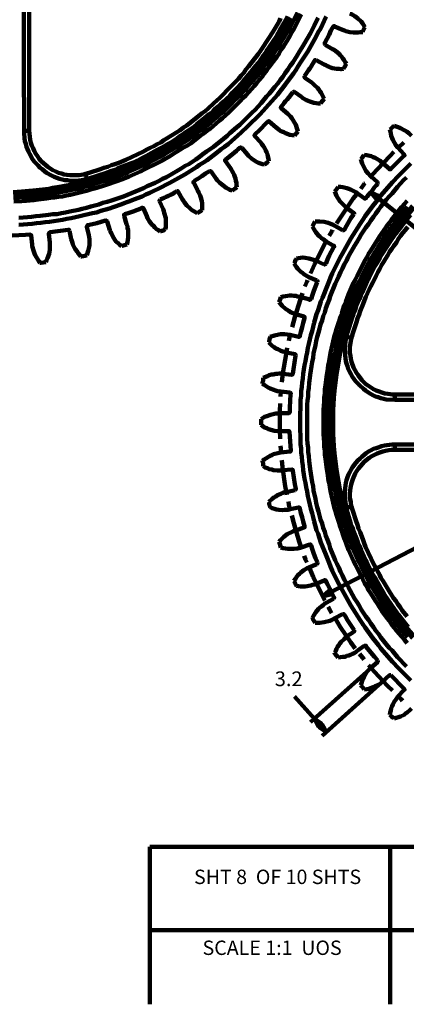
# Model space of a CAD drawing. Units: inches. Extents: x -259 to 291, y -204 to 187.
# Drawn here: x 9 to 107, y -204 to 47 of the extents above; entities that cross this region are included whole.
import ezdxf

# ---------------------------------------------------------------- set-up
doc = ezdxf.new("R2010")
doc.units = ezdxf.units.IN
for name, color, linetype, lineweight in [('H', 7, 'CONTINUOUS', 100), ('P', 250, 'CONTINUOUS', 100), ('Text', 250, 'CONTINUOUS', 100)]:
    doc.layers.add(name, color=color, linetype=linetype, lineweight=lineweight)
doc.styles.get("Standard").update_dxf_attribs({"font": 'txt', "width": 0.75})

msp = doc.modelspace()

# ---------------------------------------------------------------- hatches: boundary and pattern name
at = {"layer": 'H', "linetype": 'CONTINUOUS'}
for points in [[(98.42, 3.17), (99.75, 1.5), (100.42, 2.25)], [(86.08, -99.92), (88.17, -99.42), (87.75, -98.42)], [(84.08, -131.17), (85.83, -132.33), (85.08, -133.08)], [(87.08, -134.5), (85.25, -133.25), (86, -132.58)]]:
    msp.add_hatch(color=0, dxfattribs=at).paths.add_polyline_path(points)

# ---------------------------------------------------------------- linework, layer by layer
at = {"layer": 'P', "color": 0, "linetype": 'CONTINUOUS'}
for points in [[(10, 18.83), (10, 21.67), (9.92, 33), (9.92, 61.5)], [(11.33, 61.42), (11.33, 40.08), (11.33, 18.83)], [(77.58, 47.75), (77.08, 46.83), (76.58, 46), (76.17, 45.08), (75.58, 44.17), (75.08, 43.33), (74.58, 42.42), (73.5, 40.75), (72.92, 39.83), (72.33, 39), (71.75, 38.25), (71.17, 37.42), (70.58, 36.58), (70, 35.75), (69.33, 34.92), (68.75, 34.17), (66.08, 31), (65.5, 30.33), (64.75, 29.5), (64.08, 28.83), (61.17, 25.92), (60.5, 25.25), (59.67, 24.58), (59, 23.92), (55.83, 21.25), (55.08, 20.67), (54.25, 20.08), (53.5, 19.42), (52.58, 18.83), (51.75, 18.25), (51, 17.67), (50.17, 17.08), (49.25, 16.5), (47.58, 15.42), (46.67, 14.92), (45.83, 14.42), (44.92, 13.92), (44, 13.42), (43.17, 12.92), (42.33, 12.42), (41.42, 12), (40.42, 11.5), (37.75, 10.25), (35.83, 9.42), (34.92, 9.08), (31.08, 7.67), (26.25, 6.17), (25.25, 5.92), (23.33, 5.42), (22.33, 5.17), (21.33, 4.92), (20.33, 4.75), (19.42, 4.58), (17.33, 4.25), (16.42, 4), (12.33, 3.58), (11.33, 3.5), (10.33, 3.42), (7.25, 3.17)], [(79.75, 48.92), (78.33, 46.25), (77.83, 45.25), (77.33, 44.33), (76.83, 43.5), (75.75, 41.75), (75.17, 40.92), (74.67, 40), (74.08, 39.17), (73.5, 38.25), (72.33, 36.58), (71.67, 35.75), (71.08, 34.92), (70.42, 34.08), (69.83, 33.33), (69.17, 32.5), (67.83, 30.92), (67.17, 30.17), (66.5, 29.33), (65.75, 28.67), (65, 27.83), (64.42, 27.17), (63.58, 26.42), (62.92, 25.67), (62.17, 25), (61.42, 24.25), (60.67, 23.5), (59.92, 22.92), (59.08, 22.17), (57.5, 20.83), (56.67, 20.17), (55.92, 19.58), (55.08, 18.92), (54.25, 18.33), (53.5, 17.75), (51.75, 16.5), (50.92, 15.92), (50, 15.42), (49.17, 14.83), (48.33, 14.33), (46.5, 13.25), (45.67, 12.67), (44.75, 12.17), (43.83, 11.75), (41.08, 10.25), (40.17, 9.83), (39.25, 9.42), (36.33, 8.17), (35.42, 7.83), (34.42, 7.42), (32.5, 6.67), (31.58, 6.42), (30.58, 6), (29.58, 5.75), (28.58, 5.42), (27.58, 5.08), (26.67, 4.83), (25.58, 4.58), (24.67, 4.25), (23.67, 4), (22.58, 3.83), (21.58, 3.58), (20.67, 3.42), (17.58, 2.83), (16.58, 2.75), (15.5, 2.5), (12.5, 2.17), (11.5, 2.08), (10.42, 2), (7.33, 1.83)], [(7.42, 0.75), (9.42, 0.83), (10.5, 0.92), (11.5, 1), (12.5, 1.08), (13.58, 1.25), (15.67, 1.5), (16.75, 1.67), (17.75, 1.83), (18.75, 1.92), (19.83, 2.08), (20.83, 2.33), (21.83, 2.5), (25.92, 3.5), (26.92, 3.83), (27.92, 4.08), (29.92, 4.67), (30.92, 5), (31.92, 5.33), (32.92, 5.67), (33.92, 6), (34.83, 6.42), (36.75, 7.17), (39.67, 8.42), (40.58, 8.92), (41.5, 9.33), (43.42, 10.25), (45.25, 11.25), (46.17, 11.75), (47.08, 12.25), (47.92, 12.83), (49.75, 13.92), (50.67, 14.5), (51.5, 15), (52.42, 15.58), (54.08, 16.83), (54.92, 17.5), (55.75, 18.08), (56.58, 18.75), (57.42, 19.33), (59, 20.67), (59.83, 21.42), (60.58, 22), (62.17, 23.5), (62.92, 24.17), (63.67, 24.92), (65.08, 26.33), (65.83, 27.17), (66.5, 27.83), (68, 29.42), (68.67, 30.17), (69.33, 31), (70.67, 32.58), (71.25, 33.42), (71.92, 34.25), (72.5, 35.08), (73.17, 36), (74.42, 37.67), (75, 38.5), (75.5, 39.42), (76.17, 40.25), (77.25, 42.08), (77.75, 42.92), (78.25, 43.92), (78.75, 44.75), (79.75, 46.58), (80.67, 48.5)], [(87, 47.92), (85.58, 44.83), (85, 43.92), (84.5, 42.83), (82.33, 39), (80.5, 36.17), (79.92, 35.25), (79.25, 34.25), (78.67, 33.42), (76.67, 30.67), (76, 29.75), (75.33, 28.92), (74.58, 28), (71.67, 24.67), (70.17, 23), (67, 19.92), (65.33, 18.33), (62, 15.42), (61.08, 14.75), (60.25, 14.08), (59.33, 13.33), (56.67, 11.33), (55.75, 10.75), (54.75, 10.08), (53.92, 9.5), (51, 7.67), (47.17, 5.5), (46.17, 5), (45.17, 4.5), (42.08, 3), (41.08, 2.58), (40.08, 2.08), (38, 1.25), (37, 0.83), (35.92, 0.5), (34.92, 0.08), (32.75, -0.67), (31.75, -1), (29.58, -1.58), (28.5, -2), (27.42, -2.17), (26.33, -2.5), (25.25, -2.75), (24.17, -3), (23.08, -3.25), (22, -3.5), (20.92, -3.67), (19.83, -3.92), (18.67, -4.08), (16.5, -4.42), (15.33, -4.5), (14.25, -4.67), (13.17, -4.75), (12.08, -4.92), (10.92, -5), (9.83, -5.08), (8.67, -5.17)], [(77.17, 48), (76.75, 47.08), (76.25, 46.25), (75.75, 45.42), (75.25, 44.5), (74.75, 43.67), (74.25, 42.75), (72.58, 40.25), (72, 39.42), (71.5, 38.5), (70.83, 37.67), (70.25, 36.92), (69.67, 36.08), (69.08, 35.33), (68.42, 34.5), (67.83, 33.75), (65.83, 31.42), (65.17, 30.67), (64.5, 29.92), (63.08, 28.5), (62.42, 27.75), (61.67, 27), (61, 26.33), (60.17, 25.67), (59.5, 25), (58.67, 24.33), (58, 23.58), (57.17, 23), (55.58, 21.67), (54.08, 20.5), (53.25, 19.83), (52.42, 19.25), (51.58, 18.67), (50.75, 18.08), (49.92, 17.5), (49.08, 16.92), (47.42, 15.83), (46.58, 15.42), (45.67, 14.83), (44.75, 14.33), (43.92, 13.92), (41.25, 12.42), (40.33, 12), (39.42, 11.5), (37.58, 10.67), (36.67, 10.25), (35.75, 9.92), (34.83, 9.58), (33.83, 9.17), (32.92, 8.75), (32, 8.5), (31, 8.08), (26.25, 6.58), (26, 6.58)], [(93.08, 48.67), (93.5, 48.5), (94.33, 48), (94.67, 47.75), (95.08, 47.42), (95.92, 46.67), (96.25, 46.25), (96.5, 45.83), (96.92, 45.25)], [(7.33, 2.58), (10.42, 2.75), (11.42, 2.92), (12.33, 3), (15.42, 3.33), (16.42, 3.5), (17.5, 3.58), (18.5, 3.83), (19.42, 4), (20.5, 4.17), (21.5, 4.42), (22.42, 4.58), (24.5, 5.08), (25.42, 5.33), (26.42, 5.58), (27.42, 5.83), (29.33, 6.42), (30.33, 6.83), (31.33, 7.08), (32.25, 7.5), (33.25, 7.75), (34.17, 8.08), (35.17, 8.5), (36.08, 8.92), (37, 9.33), (38, 9.67), (38.92, 10.08), (39.83, 10.58), (40.75, 11), (41.67, 11.5), (42.5, 11.92), (44.33, 12.83), (45.25, 13.42), (46.17, 13.92), (47, 14.42), (47.92, 15), (48.75, 15.5), (50.5, 16.58), (52.17, 17.75), (53, 18.33), (53.83, 18.92), (54.58, 19.58), (55.42, 20.17), (56.25, 20.83), (57, 21.42), (59.33, 23.42), (60.08, 24.17), (60.83, 24.83), (61.58, 25.5), (64.5, 28.42), (65.25, 29.17), (65.92, 29.92), (66.58, 30.67), (68.58, 33), (69.17, 33.83), (69.83, 34.58), (70.42, 35.42), (71.08, 36.17), (71.67, 37), (72.25, 37.92), (73.42, 39.58), (74.5, 41.25), (75.08, 42.17), (75.58, 43), (76.17, 43.92), (76.58, 44.75), (77.17, 45.67), (78.08, 47.5)], [(85, 47.58), (84.5, 46.67), (84, 45.58), (83.5, 44.67), (83, 43.67), (81.33, 40.83), (80.83, 39.92), (80.25, 39), (79.67, 38), (78.5, 36.17), (77.83, 35.33), (77.25, 34.42), (76.58, 33.5), (76, 32.58), (75.33, 31.67), (74.67, 30.83), (73.92, 30), (73.25, 29.17), (72.5, 28.25), (71.83, 27.5), (70.42, 25.83), (69.67, 25), (68.92, 24.17), (68.17, 23.42), (66.58, 21.83), (65.83, 21.17), (65, 20.33), (64.17, 19.67), (62.5, 18.17), (61.75, 17.5), (60.83, 16.75), (60, 16.08), (59.17, 15.42), (58.33, 14.75), (57.42, 14.08), (56.5, 13.5), (55.58, 12.83), (54.75, 12.17), (53.83, 11.5), (52, 10.33), (51.08, 9.83), (50.08, 9.17), (49.17, 8.67), (46.33, 7), (45.33, 6.58), (44.42, 6), (43.42, 5.5), (42.42, 5.08), (41.42, 4.67), (40.42, 4.17), (39.42, 3.75), (36.33, 2.5), (35.33, 2.08), (34.33, 1.67), (33.33, 1.33), (32.25, 1), (31.17, 0.67), (30.08, 0.42), (29.08, 0), (28, -0.25), (27, -0.5), (25.92, -0.83), (24.83, -1.08), (23.83, -1.33), (21.67, -1.75), (20.58, -2), (19.5, -2.17), (18.42, -2.42), (17.33, -2.5), (16.25, -2.67), (14.08, -2.92), (13, -3), (11.92, -3.17), (10.83, -3.25), (9.75, -3.33), (8.67, -3.42)], [(25.67, 7.83), (26.58, 8.08), (29.5, 9), (30.33, 9.33), (31.33, 9.58), (32.25, 10), (33.17, 10.33), (34.17, 10.67), (35.92, 11.42), (40.42, 13.5), (41.33, 14), (42.17, 14.42), (43.08, 14.92), (43.92, 15.42), (44.83, 15.83), (45.67, 16.42), (46.5, 16.92), (49.83, 19), (50.67, 19.67), (51.5, 20.17), (54.58, 22.58), (55.42, 23.25), (56.17, 23.83), (56.92, 24.5), (58.42, 25.83), (59.17, 26.5), (59.92, 27.17), (62.67, 30), (64.67, 32.08), (65.33, 32.92), (66, 33.58), (66.58, 34.42), (67.25, 35.17), (69.67, 38.33), (70.25, 39.17), (70.83, 39.92), (73.5, 44.08), (74.5, 45.83), (75, 46.67), (75.42, 47.5)], [(88.83, 45.33), (88.25, 44.33), (87.75, 43.25), (86.67, 41.25), (86.67, 41.08)], [(89.17, 45.42), (89.08, 45.5), (89, 45.5), (88.83, 45.42), (88.83, 45.42), (88.83, 45.33)], [(89.17, 45.42), (91.17, 44.5)], [(96.92, 45.25), (96.33, 44.17), (96.33, 43.92)], [(91.17, 44.5), (91.67, 44.33), (92.08, 44.17), (93.08, 43.92), (94, 43.83), (95.17, 43.83), (95.67, 43.92), (96.33, 43.92)], [(86.75, 40.75), (86.67, 40.92), (86.67, 41.08)], [(86.75, 40.75), (88.67, 39.58)], [(88.67, 39.58), (89.08, 39.42), (89.5, 39.08), (90.25, 38.5), (90.58, 38.08), (90.92, 37.75), (91.25, 37.25), (91.58, 36.83), (91.83, 36.33), (92.17, 35.83)], [(84.08, 36.67), (83.83, 36.17), (83.5, 35.75), (83.17, 35.17), (82.83, 34.67), (82.5, 34.25), (82.17, 33.75), (81.83, 33.25), (81.5, 32.75)], [(84.5, 36.83), (84.42, 36.83), (84.33, 36.83), (84.17, 36.83), (84.08, 36.75), (84.08, 36.67)], [(84.5, 36.83), (86.5, 35.67)], [(86.5, 35.67), (86.92, 35.5), (87.33, 35.25), (87.75, 35.08), (88.17, 34.92), (88.67, 34.75), (89.17, 34.67), (89.67, 34.58), (90.33, 34.58), (90.83, 34.5), (91.42, 34.58)], [(92.17, 35.83), (92, 35.67), (92, 35.5), (91.83, 35.33), (91.83, 35.17), (91.67, 35.08), (91.58, 34.92), (91.5, 34.75), (91.42, 34.58)], [(81.58, 32.33), (81.5, 32.42), (81.5, 32.5), (81.5, 32.75), (81.5, 32.75)], [(81.58, 32.33), (83.42, 31)], [(83.42, 31), (84.08, 30.42), (84.83, 29.75), (85.17, 29.33), (85.42, 28.92), (85.75, 28.5), (86, 28), (86.5, 26.92)], [(78.5, 28.67), (77.83, 27.67), (77.5, 27.25), (77.08, 26.75), (76.67, 26.33), (76.33, 25.92), (76, 25.42), (75.58, 25)], [(79, 28.67), (78.83, 28.75), (78.75, 28.75), (78.67, 28.67), (78.58, 28.67), (78.5, 28.67)], [(79, 28.67), (80.75, 27.42)], [(80.75, 27.42), (81.08, 27.08), (82, 26.58), (82.42, 26.42), (82.83, 26.25), (83.33, 26.08), (83.92, 25.92), (84.5, 25.83), (85, 25.75), (85.58, 25.75)], [(86.5, 26.92), (85.67, 25.92), (85.58, 25.75)], [(75.58, 24.58), (75.5, 24.58), (75.5, 24.75), (75.5, 24.83), (75.58, 25)], [(75.58, 24.58), (77.25, 23.08)], [(77.25, 23.08), (77.92, 22.42), (78.25, 22), (78.5, 21.58), (79, 20.75), (79.33, 20.33), (79.67, 19.25), (79.83, 18.58)], [(72.17, 21.17), (71.75, 20.75), (71.33, 20.33), (70.5, 19.5), (70.08, 19.08), (68.83, 17.83)], [(72.5, 21.17), (72.5, 21.25), (72.33, 21.25), (72.17, 21.17)], [(72.5, 21.17), (74.25, 19.67)], [(103.25, 19.17), (103.42, 19.25), (103.58, 19.42), (103.92, 19.75), (104.08, 19.92), (104.33, 20.08)], [(108.75, 17.5), (108.42, 17.83), (108.08, 18.17), (107.67, 18.5), (107.25, 18.83), (106.92, 19), (106, 19.5), (105.42, 19.75), (104.33, 20.08)], [(26, 6.5), (25.42, 6.42), (24.67, 6.17), (23.25, 6.08), (21.75, 6.08), (21.08, 6.17), (20.42, 6.25), (19.67, 6.42), (19, 6.58), (18.33, 6.83), (17.67, 7.08), (17, 7.42), (15.75, 8.08), (14.58, 9), (14, 9.42), (13.58, 9.92), (12.58, 11), (12.17, 11.58), (11.5, 12.83), (11.08, 13.5), (10.83, 14.08), (10.58, 14.75), (10.42, 15.5), (10.17, 16.17), (10.08, 16.92), (10, 18.17), (10, 18.83)], [(11.33, 18.83), (10, 18.83)], [(11.33, 18.83), (11.5, 17.25), (11.58, 16.5), (11.75, 15.75), (12, 15), (12.33, 14.33), (12.58, 13.67), (13, 12.92), (13.42, 12.33), (13.83, 11.67), (14.33, 11.08), (14.92, 10.58), (15.5, 10), (16.08, 9.58), (16.67, 9.17), (17.33, 8.75), (18.08, 8.42), (18.75, 8.08), (19.5, 7.92), (20.25, 7.67), (20.92, 7.58), (21.75, 7.5), (23.25, 7.5), (24, 7.5), (24.58, 7.58), (25.17, 7.67), (25.67, 7.83)], [(68.83, 17.42), (68.75, 17.5), (68.75, 17.75), (68.83, 17.75), (68.83, 17.83)], [(74.25, 19.67), (74.58, 19.42), (75, 19.08), (75.33, 18.83), (75.75, 18.58), (76.25, 18.42), (76.67, 18.17), (77.75, 17.75), (78.33, 17.67), (78.92, 17.58)], [(79.83, 18.58), (79.42, 18.17), (79.25, 18), (78.92, 17.58)], [(105.33, 14.5), (104.75, 15.17), (104, 16.5), (103.83, 16.92), (103.58, 17.5), (103.42, 18.58), (103.25, 19.17)], [(68.83, 17.42), (70.33, 15.83)], [(70.33, 15.83), (70.58, 15.42), (70.92, 15), (71.17, 14.67), (71.42, 14.25), (71.67, 13.75), (71.83, 13.33), (72.08, 12.83), (72.17, 12.25), (72.33, 11.67), (72.42, 11.08)], [(106.83, 15.83), (105.5, 14.58)], [(106.83, 15.83), (106.83, 15.83)], [(65, 14.42), (64.58, 14.08), (64.17, 13.67), (63.67, 13.25), (63.25, 12.92), (62.25, 12.17), (61.83, 11.83), (61.42, 11.5)], [(65.5, 14.42), (65.33, 14.5), (65.08, 14.5), (65, 14.42)], [(65.5, 14.42), (67, 12.75)], [(67, 12.75), (67.25, 12.42), (68, 11.75), (68.83, 11.17), (69.25, 10.92), (69.75, 10.67), (70.25, 10.5), (70.83, 10.25), (71.33, 10.17)], [(95.83, 11.58), (96.08, 11.83), (96.17, 12), (96.5, 12.42), (96.67, 12.58), (96.75, 12.67)], [(101.5, 10.58), (100.75, 11.17), (99.5, 11.92), (99, 12.08), (98.5, 12.33), (97.42, 12.58), (96.75, 12.67)], [(104.25, 13.42), (103.33, 12.42)], [(106.83, 12.83), (105.33, 14.5)], [(106.83, 12.83), (106.92, 12.75), (107, 12.58), (106.92, 12.5), (106.92, 12.42), (106.83, 12.42)], [(61.33, 11.08), (61.25, 11.17), (61.25, 11.33), (61.42, 11.5)], [(61.33, 11.08), (62.67, 9.25)], [(72.42, 11.08), (72.17, 10.92), (72, 10.75), (71.67, 10.42), (71.5, 10.25), (71.33, 10.17)], [(80.42, -55.5), (80.42, -53.17), (80.5, -52.08), (80.5, -51), (80.5, -49.83), (80.67, -48.75), (80.67, -47.58), (80.83, -46.5), (80.92, -45.42), (81.08, -44.33), (81.17, -43.17), (81.5, -41), (81.75, -39.92), (81.92, -38.83), (82.17, -37.75), (82.33, -36.58), (82.58, -35.5), (82.83, -34.42), (83.08, -33.33), (83.42, -32.25), (83.67, -31.17), (84, -30.08), (84.58, -27.92), (85, -26.92), (85.33, -25.83), (85.67, -24.75), (86.08, -23.75), (86.5, -22.75), (86.92, -21.67), (87.75, -19.58), (88.17, -18.58), (88.58, -17.58), (90.08, -14.5), (90.58, -13.5), (91.17, -12.5), (93.33, -8.67), (95.08, -5.83), (95.67, -4.92), (96.33, -3.92), (97, -3), (98.92, -0.33), (99.67, 0.58), (100.33, 1.42), (101, 2.33), (103.92, 5.67), (105.5, 7.33), (108.58, 10.5)], [(98.5, 7.17), (97.75, 7.92), (97.17, 8.58), (96.67, 9.42), (96.17, 10.5), (95.83, 11.58)], [(103.33, 12.42), (100, 8.92)], [(103.17, 9.08), (101.5, 10.58)], [(103.5, 9.08), (106.42, 12), (106.83, 12.42)], [(25.67, 7.83), (25.75, 7.75), (25.75, 7.58), (25.83, 7.5), (25.83, 7.42), (25.83, 7.25), (25.83, 7.17), (26, 6.92), (26, 6.83), (26, 6.67), (26, 6.5)], [(57.25, 8.5), (56.25, 7.92), (55.33, 7.25), (54.33, 6.58), (53.33, 6), (53.25, 6)], [(57.67, 8.42), (57.58, 8.5), (57.5, 8.5), (57.42, 8.5), (57.33, 8.5), (57.25, 8.5)], [(57.67, 8.42), (59, 6.58)], [(62.67, 9.25), (62.92, 8.83), (63.08, 8.5), (63.33, 8.08), (63.58, 7.58), (63.75, 7.08), (63.92, 6.67), (64, 6.08), (64.17, 5.5), (64.17, 5), (64.25, 4.42)], [(100, 8.92), (98.08, 6.83)], [(103.17, 9.08), (103.17, 9), (103.33, 9), (103.42, 9), (103.5, 9), (103.5, 9.08)], [(53.25, 5.5), (53.17, 5.58), (53.17, 5.75), (53.25, 5.75), (53.25, 5.92)], [(53.25, 5.5), (54.33, 3.58)], [(59, 6.58), (59.25, 6.17), (59.92, 5.5), (60.33, 5.17), (60.67, 4.92), (61.5, 4.25), (62, 4), (62.5, 3.75), (63.08, 3.58)], [(82.17, -55.5), (82.17, -53.25), (82.17, -52.17), (82.17, -51), (82.25, -50), (82.42, -48.92), (82.42, -47.83), (82.58, -46.75), (82.67, -45.58), (82.92, -43.42), (83.08, -42.33), (83.25, -41.25), (83.42, -40.17), (83.67, -39.08), (83.83, -38), (84.33, -35.83), (84.5, -34.83), (84.75, -33.75), (85.08, -32.67), (85.33, -31.67), (85.58, -30.58), (86, -29.58), (86.25, -28.5), (86.67, -27.5), (86.92, -26.42), (87.33, -25.33), (87.75, -24.33), (88.08, -23.33), (89.33, -20.25), (89.75, -19.33), (90.25, -18.25), (90.67, -17.25), (91.17, -16.33), (91.58, -15.25), (92.17, -14.33), (92.67, -13.33), (94.25, -10.5), (94.83, -9.58), (95.42, -8.58), (95.92, -7.67), (97.17, -5.83), (97.83, -5), (98.42, -4.08), (99.08, -3.17), (99.67, -2.25), (100.33, -1.33), (101, -0.5), (101.67, 0.33), (102.33, 1.17), (103.08, 2.08), (103.83, 2.83), (105.25, 4.5), (106, 5.33), (106.75, 6.17), (107.5, 6.92)], [(96.83, 5.33), (95.83, 4)], [(97, 5.42), (96.83, 5.33)], [(97.17, 1.67), (97.5, 2.08), (98.25, 3), (98.67, 3.42), (99.33, 4.42), (99.75, 4.83), (100.17, 5.33)], [(100.08, 5.67), (98.5, 7.17)], [(100.08, 5.67), (100.17, 5.5), (100.17, 5.42), (100.17, 5.33)], [(48.92, 3.42), (48.33, 3.08), (47.92, 2.75), (47.33, 2.5), (46.83, 2.25), (46.25, 2), (45.75, 1.67), (45.25, 1.5), (44.67, 1.25)], [(49.25, 3.25), (49.17, 3.42), (48.92, 3.42)], [(49.25, 3.25), (50.42, 1.25)], [(54.33, 3.58), (54.5, 3.17), (54.92, 2.33), (55.08, 1.83), (55.33, 0.83), (55.42, 0.33), (55.42, -0.25), (55.42, -1.42)], [(64.25, 4.42), (64.08, 4.25), (64, 4.17), (63.75, 4.08), (63.5, 3.83), (63.33, 3.75), (63.25, 3.67), (63.08, 3.58)], [(89.25, 3.33), (89.33, 3.5), (89.58, 3.75), (89.67, 3.92), (89.75, 4), (89.92, 4.25), (90, 4.33), (90.08, 4.5)], [(92.25, -0.83), (91.58, -0.25), (90.83, 0.5), (90.5, 0.83), (90.25, 1.25), (89.92, 1.75), (89.67, 2.25), (89.25, 3.33)], [(94.92, 2.92), (94.58, 3.17), (93.75, 3.58), (93.25, 3.83), (92.83, 4), (92.33, 4.17), (91.25, 4.42), (90.67, 4.5), (90.08, 4.5)], [(94.75, 2.58), (93.92, 1.5)], [(96.75, 1.58), (94.92, 2.92)], [(98.42, 3.17), (99.75, 1.5), (100.42, 2.25), (98.42, 3.17)], [(98.42, 3.17), (244.5, -114.17)], [(44.5, 0.83), (44.5, 1), (44.67, 1.25)], [(44.5, 0.83), (45.5, -1.17)], [(50.42, 1.25), (50.67, 0.92), (50.92, 0.5), (51.5, -0.25), (52.25, -0.92), (52.67, -1.33), (53.67, -1.92), (54.17, -2.17)], [(107.67, 0.92), (107, 0.17), (106.25, -0.67), (104.92, -2.25), (104.33, -3.08), (103.67, -3.92), (103.08, -4.75), (102.42, -5.58), (101.25, -7.33), (100.58, -8.17), (100.08, -9), (99.5, -9.92), (98.42, -11.75), (97.83, -12.58), (97.42, -13.5), (96.83, -14.42), (95.92, -16.25), (94.92, -18.17), (94.5, -19.08), (94, -20), (92.75, -22.92), (92, -24.83), (91.58, -25.75), (91.25, -26.83), (91, -27.75), (90.58, -28.75), (90.33, -29.75), (89.67, -31.75), (89.42, -32.75), (89.08, -33.75), (88.17, -37.83), (88, -38.83), (87.75, -39.92), (87.5, -40.92), (87.42, -41.92), (87.25, -42.92), (87.08, -44), (86.83, -46.08), (86.67, -47.17), (86.67, -48.17), (86.5, -49.17), (86.5, -50.25), (86.33, -52.33), (86.33, -58.58), (86.5, -60.67), (86.5, -61.75), (86.67, -62.75), (86.67, -63.75), (86.83, -64.83), (87.08, -66.92), (87.25, -68), (87.42, -69), (87.5, -70), (87.75, -71), (88, -72), (88.17, -73.08), (89.08, -77.17), (89.42, -78.17), (89.67, -79.08), (90.33, -81.17), (90.58, -82.08), (91, -83.17), (91.25, -84.08), (91.58, -85.08), (92, -86.08), (92.75, -88), (94, -90.92), (94.5, -91.83), (94.92, -92.75), (95.92, -94.67), (96.83, -96.5), (97.42, -97.33), (97.83, -98.33), (98.42, -99.17), (99.5, -101), (100.08, -101.83), (100.58, -102.67), (101.25, -103.58), (102.42, -105.25), (103.08, -106.08), (103.67, -107), (104.33, -107.83), (104.92, -108.67), (106.25, -110.17), (107, -111), (107.67, -111.83)], [(93.92, 1.5), (91.17, -2.58)], [(96.75, 1.58), (96.83, 1.5), (97, 1.5), (97.17, 1.58), (97.17, 1.67)], [(40, -0.92), (37.83, -1.75), (36.75, -2.08), (35.67, -2.5), (35.67, -2.58)], [(40.42, -1), (40.42, -0.92), (40.25, -0.92), (40.17, -0.83), (40.08, -0.83), (40, -0.92)], [(40.42, -1), (41.33, -3)], [(45.5, -1.17), (45.67, -1.67), (45.75, -2.08), (46.17, -3.5), (46.17, -4), (46.17, -4.58), (46.17, -5.17), (46.17, -5.75), (46, -6.25)], [(55.42, -1.42), (55.25, -1.5), (55.08, -1.58), (55, -1.75), (54.75, -1.75), (54.67, -1.92), (54.5, -2), (54.33, -2.08), (54.17, -2.17)], [(107.75, -110.33), (106.42, -108.75), (105.75, -107.92), (105.17, -107.17), (104.5, -106.33), (103.92, -105.5), (103.33, -104.67), (102.08, -103), (101.5, -102.08), (101, -101.25), (100.42, -100.33), (99.92, -99.5), (98.83, -97.75), (98.25, -96.92), (97.83, -96), (97.33, -95), (95.92, -92.33), (95.5, -91.33), (95, -90.5), (93.75, -87.58), (93.42, -86.58), (93, -85.67), (92.25, -83.75), (92, -82.75), (91.58, -81.83), (91.33, -80.83), (91, -79.83), (90.75, -78.83), (90.42, -77.83), (90.17, -76.83), (89.92, -75.92), (89.67, -74.83), (89.5, -73.83), (89.25, -72.83), (89, -71.83), (88.42, -68.83), (88.33, -67.75), (88.17, -66.75), (87.75, -63.67), (87.75, -62.67), (87.58, -61.58), (87.42, -58.5), (87.42, -52.33), (87.58, -49.33), (87.75, -48.25), (87.75, -47.17), (88.17, -44.17), (88.33, -43.08), (88.42, -42.08), (89, -39), (89.25, -38.08), (89.5, -37.08), (89.67, -36), (89.92, -35), (90.17, -34.08), (90.42, -33), (90.75, -32.08), (91, -31.08), (91.33, -30.08), (91.58, -29.08), (92, -28.08), (92.25, -27.17), (93, -25.25), (93.42, -24.25), (93.75, -23.33), (95, -20.42), (95.5, -19.5), (95.92, -18.58), (97.33, -15.92), (97.83, -14.92), (98.25, -14), (98.83, -13.17), (99.92, -11.42), (100.42, -10.5), (101, -9.67), (101.5, -8.83), (102.08, -7.92), (103.33, -6.25), (103.92, -5.42), (104.5, -4.58), (105.17, -3.75), (105.75, -3), (106.42, -2.17), (107.75, -0.58)], [(109, -0.33), (107, -2.67), (106.42, -3.5), (105.75, -4.25), (105.17, -5.08), (104.5, -5.83), (103.92, -6.67), (103.42, -7.5), (102.17, -9.25), (101.08, -10.92), (100.58, -11.83), (100, -12.67), (99.5, -13.5), (99, -14.42), (98.5, -15.33), (97.5, -17.17), (97.08, -18), (96.58, -18.92), (96.17, -19.83), (95.67, -20.83), (95.25, -21.67), (94.92, -22.67), (94.5, -23.58), (94.17, -24.5), (93.75, -25.5), (93.33, -26.42), (93.08, -27.42), (92.67, -28.33), (92.42, -29.33), (92, -30.33), (91.42, -32.25), (91.17, -33.25), (90.92, -34.25), (90.67, -35.17), (90.17, -37.25), (90, -38.17), (89.75, -39.25), (89.58, -40.25), (89.42, -41.17), (89.25, -42.25), (89.08, -43.25), (88.92, -44.25), (88.58, -47.33), (88.5, -48.25), (88.42, -49.33), (88.17, -52.33), (88.17, -55.5)], [(88.83, -55.5), (88.83, -52.42), (89, -49.33), (89.08, -48.33), (89.17, -47.42), (89.67, -43.33), (89.83, -42.33), (90.17, -40.33), (90.33, -39.33), (90.5, -38.33), (90.75, -37.33), (91, -36.33), (91.5, -34.42), (91.75, -33.42), (93.25, -28.58), (93.58, -27.67), (94.67, -24.75), (95, -23.83), (95.92, -21.92), (97.17, -19.25), (97.58, -18.25), (98, -17.42), (98.5, -16.5), (99, -15.67), (99.5, -14.75), (100, -13.83), (100.5, -13), (101, -12.08), (102.08, -10.42), (102.75, -9.5), (103.25, -8.67), (103.83, -7.92), (104.5, -7.08), (105, -6.25), (105.67, -5.42), (106.25, -4.58), (106.83, -3.83), (109.5, -0.67)], [(91.58, -6.5), (92.17, -5.42), (93.33, -3.5), (94, -2.58), (94.08, -2.42)], [(94.08, -2.17), (92.25, -0.83)], [(94.08, -2.17), (94.17, -2.25), (94.17, -2.42), (94.17, -2.5)], [(30.75, -4.08), (29.67, -4.42), (28.58, -4.75), (27.42, -5), (26.25, -5.25), (26.25, -5.33)], [(31.17, -4.33), (31, -4.08), (30.75, -4.08)], [(31.17, -4.33), (31.83, -6.5)], [(35.5, -2.92), (35.5, -2.75), (35.5, -2.58), (35.58, -2.58), (35.67, -2.58)], [(35.5, -2.92), (36.08, -5)], [(36.08, -5), (36.33, -5.5), (36.33, -6), (36.5, -6.42), (36.5, -6.92), (36.5, -8.42), (36.42, -9), (36.33, -9.58), (36.17, -10.17)], [(41.33, -3), (41.5, -3.5), (42, -4.33), (42.33, -4.75), (42.58, -5.08), (43, -5.42), (43.33, -5.83), (43.75, -6.25), (44.25, -6.58), (44.67, -6.92)], [(83.5, -5.58), (84.08, -4.5), (84.17, -4.33)], [(89.25, -5.42), (88.83, -5.17), (88.42, -5), (88, -4.83), (87.5, -4.67), (86.5, -4.42), (85.42, -4.33), (84.83, -4.33), (84.25, -4.33)], [(91.17, -2.58), (89.67, -4.83)], [(92.25, -33.67), (92.5, -32.67), (93.67, -28.83), (94, -27.92), (94.42, -27), (94.67, -26), (95.08, -25.08), (95.5, -24.17), (95.83, -23.17), (96.25, -22.33), (96.67, -21.33), (97.5, -19.5), (98, -18.67), (98.42, -17.75), (99.33, -15.92), (99.83, -15.08), (100.42, -14.17), (100.83, -13.33), (101.42, -12.5), (103.58, -9.08), (104.17, -8.25), (104.75, -7.42), (105.33, -6.67), (106, -5.83), (107.17, -4.25), (108.5, -2.67)], [(16.33, -7.5), (16.33, -7.33), (16.42, -7.25), (16.42, -7.17), (16.58, -7.17), (16.58, -7.08)], [(16.33, -7.5), (16.58, -9.67)], [(21.25, -6.42), (16.67, -7.08), (16.58, -7.08)], [(21.58, -6.67), (21.5, -6.5), (21.42, -6.42), (21.25, -6.42)], [(21.58, -6.67), (22, -8.83)], [(26, -5.67), (26, -5.5), (26.25, -5.33)], [(26, -5.67), (26.5, -7.83)], [(31.83, -6.5), (32, -6.92), (32.17, -7.33), (32.92, -8.58), (33.17, -9), (33.5, -9.5), (34, -9.83), (34.42, -10.25), (34.83, -10.58)], [(46, -6.25), (45.83, -6.33), (45.75, -6.5), (45.17, -6.67), (45.08, -6.75), (44.67, -6.92)], [(87, -9.42), (86.58, -9.08), (86.25, -8.83), (85.83, -8.58), (85.42, -8.17), (85.08, -7.92), (84.75, -7.5), (84.42, -7.08), (83.83, -6.08), (83.5, -5.58)], [(88.58, -6.67), (87.75, -8)], [(88.67, -6.42), (88.58, -6.67)], [(91.17, -6.58), (89.25, -5.42)], [(91.17, -6.58), (91.5, -6.58), (91.58, -6.5), (91.58, -6.5)], [(107.83, -5.67), (107.17, -6.5), (106.58, -7.25), (106, -8), (105.42, -8.83), (104.92, -9.67), (104.25, -10.5), (103.75, -11.33), (103.17, -12.08), (102.75, -12.92), (102.17, -13.83), (101.67, -14.67), (101.17, -15.5), (100.67, -16.42), (100.17, -17.25), (99.75, -18.17), (99.33, -19), (98.92, -19.92), (98.42, -20.83), (98, -21.67), (97.58, -22.58), (97.17, -23.5), (96.83, -24.42), (96.42, -25.33), (95.67, -27.17), (95.42, -28.08), (95, -29.08), (94.75, -30), (93.83, -32.83), (93.58, -33.75), (93.5, -34.08)], [(11.5, -7.67), (10.33, -7.75), (6.92, -7.92), (6.75, -7.92)], [(11.83, -7.92), (11.83, -7.83), (11.75, -7.75), (11.67, -7.75), (11.58, -7.67), (11.5, -7.67)], [(11.83, -7.92), (12.08, -10.17)], [(16.58, -9.67), (16.58, -10.08), (16.58, -11.08), (16.58, -11.58), (16.5, -12.08), (16.42, -12.58), (16, -13.67), (15.75, -14.17), (15.5, -14.67)], [(22, -8.83), (22.17, -9.25), (22.33, -9.75), (22.42, -10.17), (22.67, -10.67), (22.83, -11.08), (23.08, -11.5), (23.5, -12), (23.75, -12.42), (24.17, -12.92), (24.5, -13.25)], [(26.5, -7.83), (26.58, -8.33), (26.67, -8.83), (26.67, -10.33), (26.58, -10.75), (26.33, -11.83), (26, -12.92)], [(86.92, -9.5), (86.25, -10.83)], [(88.92, -10.5), (87, -9.42)], [(12.08, -10.17), (12.08, -10.58), (12.5, -12), (12.67, -12.5), (12.83, -12.92), (13.75, -14.42), (14.08, -14.83)], [(36.17, -10.17), (35, -10.5), (34.83, -10.58)], [(86.25, -10.83), (84.08, -15.25)], [(86.08, -99.92), (256.75, -11.08)], [(86.92, -15.08), (87.33, -14), (87.83, -13), (88.92, -11), (89, -10.83)], [(88.92, -10.5), (89, -10.5), (89, -10.67), (89.08, -10.75), (89, -10.83)], [(15.5, -14.67), (14.25, -14.83), (14, -14.83)], [(26, -12.92), (25.58, -13.08), (25.42, -13.08), (25.08, -13.17), (24.92, -13.17), (24.75, -13.25), (24.5, -13.25)], [(78.83, -15), (78.92, -14.83), (79, -14.75), (79.08, -14.42), (79.17, -14.17), (79.25, -14.08), (79.42, -13.75)], [(82.58, -18.5), (81.33, -17.75), (81, -17.42), (80.58, -17.17), (80.25, -16.83), (79.83, -16.42), (79.42, -16), (78.83, -15)], [(84.5, -14.33), (84.08, -14.17), (83.58, -14), (82.58, -13.75), (81.67, -13.58), (81.08, -13.5), (80.5, -13.58), (80, -13.67), (79.42, -13.75)], [(86.5, -15.25), (84.5, -14.33)], [(84.08, -15.25), (83, -17.58)], [(86.5, -15.25), (86.67, -15.25), (86.83, -15.17), (86.92, -15.08)], [(82.17, -19.58), (81.58, -20.92)], [(82.25, -19.25), (82.17, -19.58)], [(84.67, -19.33), (82.58, -18.5)], [(83.17, -24.17), (83.5, -23), (83.92, -22), (84.75, -19.83), (84.83, -19.75)], [(84.67, -19.33), (84.75, -19.42), (84.83, -19.5), (84.83, -19.75)], [(81, -22.58), (80.5, -24.17)], [(75.08, -24.92), (75.25, -24.42), (75.33, -24.25), (75.5, -23.58)], [(79.25, -27.92), (78.75, -27.75), (77.92, -27.42), (77.5, -27.08), (77.08, -26.83), (76.67, -26.58), (75.83, -25.83), (75.5, -25.42), (75.08, -24.92)], [(80.67, -23.58), (80.17, -23.5), (79.75, -23.42), (79.25, -23.25), (78.75, -23.25), (78.25, -23.17), (77.75, -23.17), (76.67, -23.33), (76.08, -23.42), (75.5, -23.58)], [(80.5, -24.17), (79, -28.75)], [(82.83, -24.25), (80.67, -23.58)], [(82.83, -24.25), (82.83, -24.33), (83, -24.25), (83, -24.25), (83.08, -24.17), (83.17, -24.17)], [(79, -28.75), (78.33, -31.25)], [(81.33, -28.58), (79.25, -27.92)], [(80.33, -33.5), (80.58, -32.42), (80.92, -31.25), (81.17, -30.17), (81.5, -29), (81.5, -29)], [(81.33, -28.58), (81.5, -28.67), (81.5, -28.75), (81.5, -28.83), (81.58, -28.92), (81.5, -29)], [(72.42, -35.17), (72.5, -35), (72.5, -34.83), (72.58, -34.5), (72.58, -34.33), (72.67, -34.08), (72.67, -33.92), (72.75, -33.75)], [(77.83, -33.25), (76.42, -33.08), (75.42, -33.08), (74.92, -33.17), (73.83, -33.42), (72.75, -33.75)], [(77.75, -33.5), (77.5, -34.75)], [(77.92, -32.92), (77.75, -33.5)], [(80, -33.75), (77.83, -33.25)], [(80, -33.75), (80.08, -33.75), (80.25, -33.67), (80.33, -33.58), (80.33, -33.5)], [(104.5, -49.83), (102.33, -49.67), (101.67, -49.5), (101, -49.33), (100.25, -49.08), (99.58, -48.92), (98.92, -48.58), (98.33, -48.25), (97.67, -47.83), (97.08, -47.42), (96.5, -47), (95.5, -46.08), (94.5, -45), (94.08, -44.42), (93.67, -43.83), (93.33, -43.17), (93, -42.58), (92.67, -41.92), (92.5, -41.25), (92.25, -40.5), (92, -39.92), (91.83, -38.42), (91.83, -37.75), (91.75, -37), (91.83, -35.58), (91.92, -35), (92, -34.33), (92.25, -33.67)], [(93.5, -34.08), (93.5, -34.08), (93.42, -34), (93.33, -34), (93.17, -33.92), (93, -33.92), (92.75, -33.83), (92.67, -33.83), (92.5, -33.75), (92.33, -33.75), (92.25, -33.67)], [(93.5, -34.08), (93.33, -34.75), (93.08, -36.33), (93.08, -37.83), (93.25, -38.58), (93.33, -39.33), (93.5, -40.08), (94, -41.58), (94.75, -42.92), (95.17, -43.5), (96.08, -44.75), (97.17, -45.83), (97.83, -46.25), (99.08, -47.08), (99.75, -47.42), (100.5, -47.67), (101.25, -47.92), (102, -48.17), (102.75, -48.25), (103.33, -48.33), (103.83, -48.42), (104.5, -48.42)], [(76.83, -37.75), (76.42, -37.58), (76, -37.5), (75.5, -37.33), (75.08, -37.08), (74.67, -36.92), (74.17, -36.67), (73.75, -36.33), (73.25, -36), (72.83, -35.58), (72.42, -35.17)], [(77.08, -36.5), (76.83, -38.17)], [(76.83, -38.17), (76, -43)], [(79.08, -38.17), (76.83, -37.75)], [(78.5, -43.17), (78.67, -42), (79.17, -38.58), (79.25, -38.5)], [(79.08, -38.17), (79.17, -38.17), (79.17, -38.25), (79.25, -38.42), (79.25, -38.5)], [(70.83, -45.67), (70.83, -45.25), (70.92, -45.08), (70.92, -44.75), (71, -44.58), (71, -44.17)], [(76, -43.17), (75.5, -43.08), (75.08, -43.08), (74.58, -43.17), (74.08, -43.17), (73.58, -43.33), (73.08, -43.33), (72.5, -43.5), (72.08, -43.75), (71, -44.17)], [(76, -43), (75.75, -45.33)], [(78.25, -43.42), (76, -43.17)], [(78.25, -43.42), (78.33, -43.42), (78.42, -43.33), (78.5, -43.25), (78.5, -43.17)], [(75.5, -47.67), (74.58, -47.58), (74.08, -47.42), (73.67, -47.25), (72.75, -46.92), (72.25, -46.67), (71.75, -46.33), (71.25, -46), (70.83, -45.67)], [(75.58, -47.17), (75.5, -47.75)], [(77.75, -47.92), (75.5, -47.67)], [(75.5, -47.75), (75.42, -48.92)], [(77.75, -47.92), (77.92, -48), (78, -48.08), (78, -48.25)], [(77.75, -53), (77.75, -51.75), (77.92, -48.33), (78, -48.25)], [(104.5, -48.42), (104.5, -48.67), (104.5, -48.75), (104.5, -49.83)], [(104.5, -48.42), (125.75, -48.42), (147.08, -48.42)], [(147.08, -49.83), (144.33, -49.83), (133, -49.83), (104.5, -49.83)], [(75.33, -50.75), (75.25, -52.58)], [(75.25, -52.58), (75.25, -57.5)], [(75.25, -53.17), (74.75, -53.25), (74.25, -53.25), (73.83, -53.33), (72.83, -53.58), (71.92, -53.92), (71.33, -54.17), (70.42, -54.75)], [(70.42, -56.17), (70.42, -54.75)], [(77.5, -53.17), (75.75, -53.17), (75.25, -53.17)], [(77.5, -53.17), (77.58, -53.17), (77.75, -53), (77.75, -53)], [(75.25, -57.75), (74.75, -57.75), (73.83, -57.67), (72.33, -57.25), (71.92, -57), (71.33, -56.83), (70.42, -56.17)], [(75.25, -57.5), (75.33, -59.75)], [(108.58, -121.33), (105.5, -118.25), (103.92, -116.58), (101, -113.17), (100.33, -112.33), (99.67, -111.5), (98.92, -110.58), (97, -107.83), (96.33, -107), (95.67, -106), (95.08, -105.08), (93.33, -102.25), (91.17, -98.42), (90.58, -97.33), (90.08, -96.42), (88.58, -93.33), (88.17, -92.33), (87.75, -91.33), (86.92, -89.25), (86.5, -88.17), (86.08, -87.17), (85.67, -86.17), (85, -84), (84.58, -83), (84, -80.83), (83.67, -79.75), (83.42, -78.67), (83.08, -77.58), (82.83, -76.5), (82.58, -75.42), (82.33, -74.33), (82.17, -73.17), (81.92, -72.08), (81.75, -71), (81.5, -69.92), (81.17, -67.75), (81.08, -66.58), (80.92, -65.5), (80.83, -64.33), (80.67, -63.25), (80.67, -62.17), (80.5, -61.08), (80.5, -59.92), (80.5, -58.75), (80.42, -57.67), (80.42, -55.42)], [(107.5, -117.83), (106.75, -117), (106, -116.17), (105.25, -115.42), (103.83, -113.75), (103.08, -113), (102.33, -112.08), (101.67, -111.25), (101, -110.42), (100.33, -109.5), (99.67, -108.67), (99.08, -107.75), (98.42, -106.83), (97.83, -105.92), (97.17, -105), (95.92, -103.25), (95.42, -102.25), (94.83, -101.33), (94.25, -100.42), (92.67, -97.5), (92.17, -96.58), (91.58, -95.58), (91.17, -94.58), (90.67, -93.67), (90.25, -92.58), (89.75, -91.58), (89.33, -90.67), (88.08, -87.58), (87.75, -86.58), (87.33, -85.5), (86.92, -84.5), (86.67, -83.42), (86.25, -82.42), (86, -81.33), (85.58, -80.33), (85.33, -79.25), (85.08, -78.25), (84.75, -77.17), (84.5, -76.08), (84.33, -75), (83.83, -72.92), (83.67, -71.83), (83.42, -70.75), (83.25, -69.67), (83.08, -68.58), (82.92, -67.5), (82.67, -65.33), (82.58, -64.17), (82.42, -63.08), (82.42, -62), (82.25, -60.92), (82.17, -59.83), (82.17, -58.75), (82.17, -57.67), (82.17, -55.42)], [(88.17, -55.5), (88.17, -58.5), (88.42, -61.58), (88.5, -62.58), (88.58, -63.58), (88.92, -66.67), (89.08, -67.67), (89.25, -68.67), (89.42, -69.67), (89.58, -70.67), (89.75, -71.67), (90, -72.67), (90.17, -73.67), (90.67, -75.67), (90.92, -76.67), (91.17, -77.58), (91.42, -78.67), (92, -80.58), (92.42, -81.58), (92.67, -82.5), (93.08, -83.5), (93.33, -84.5), (93.75, -85.42), (94.17, -86.42), (94.5, -87.25), (94.92, -88.25), (95.25, -89.17), (95.67, -90.08), (96.17, -91.08), (96.58, -92), (97.08, -92.83), (97.5, -93.75), (98.5, -95.58), (99, -96.5), (99.5, -97.33), (100, -98.25), (100.58, -99.08), (101.08, -100), (102.17, -101.67), (103.42, -103.33), (103.92, -104.17), (104.5, -105), (105.17, -105.83), (105.75, -106.67), (106.42, -107.42), (107, -108.25), (109, -110.58)], [(109.5, -110.17), (106.83, -107.08), (106.25, -106.33), (105.67, -105.5), (105, -104.67), (104.5, -103.83), (103.83, -103), (103.25, -102.25), (102.75, -101.42), (102.08, -100.5), (101, -98.83), (100.5, -97.92), (100, -97.08), (99.5, -96.17), (99, -95.25), (98.5, -94.42), (98, -93.5), (97.58, -92.58), (97.17, -91.67), (95.92, -89), (95, -87), (94.67, -86.17), (93.25, -82.33), (91.75, -77.5), (91.5, -76.5), (91, -74.58), (90.75, -73.5), (90.5, -72.58), (90.33, -71.58), (90.17, -70.58), (89.83, -68.58), (89.67, -67.58), (89.17, -63.5), (89.08, -62.58), (89, -61.5), (88.83, -58.5), (88.83, -55.42)], [(77.5, -57.75), (75.75, -57.75), (75.25, -57.75)], [(77.5, -57.75), (77.58, -57.75), (77.67, -57.92), (77.75, -58), (77.75, -58.08)], [(78, -62.75), (77.92, -61.5), (77.67, -58.08), (77.67, -58.08)], [(75.42, -61.5), (75.5, -62.25)], [(75.5, -62.25), (75.5, -63.33)], [(77.75, -63), (77.92, -63), (78, -62.92), (78, -62.75)], [(92.25, -77.33), (92, -76.58), (91.83, -75.17), (91.75, -74.42), (91.75, -73.75), (91.83, -72.33), (92.08, -70.92), (92.25, -70.25), (92.5, -69.5), (92.75, -68.83), (93.08, -68.25), (93.42, -67.58), (93.75, -67), (94.58, -65.83), (95.08, -65.25), (95.67, -64.75), (96.08, -64.33), (96.75, -63.83), (97.25, -63.42), (97.83, -63), (98.5, -62.67), (99.08, -62.33), (99.75, -62.08), (100.5, -61.83), (101.17, -61.58), (101.92, -61.42), (102.5, -61.33), (103.83, -61.17), (104.5, -61.17)], [(104.5, -62.58), (103.67, -62.58), (103, -62.67), (102.17, -62.83), (101.5, -63), (100.67, -63.25), (100, -63.5), (99.33, -63.83), (98.67, -64.17), (98, -64.58), (96.75, -65.58), (96.25, -66.08), (95.25, -67.33), (94.83, -67.92), (94.42, -68.58), (93.83, -70), (93.58, -70.75), (93.42, -71.42), (93.25, -72.25), (93.17, -72.92), (93.08, -73.75), (93.08, -74.5), (93.17, -75.25), (93.33, -75.83), (93.33, -76.33), (93.5, -77)], [(104.5, -61.17), (107.33, -61.17), (118.67, -61.17), (147.08, -61.17)], [(104.5, -62.58), (104.5, -62.33), (104.5, -62.25), (104.5, -61.17)], [(147.08, -62.58), (125.75, -62.58), (104.5, -62.58)], [(75.5, -63.25), (75.08, -63.33), (73.58, -63.67), (73.17, -63.92), (72.75, -64.08), (71.25, -65), (70.83, -65.33)], [(77.75, -63), (75.5, -63.25)], [(75.75, -65.17), (75.92, -67)], [(71, -66.75), (71, -66.42), (70.92, -66.25), (70.92, -65.83), (70.83, -65.67), (70.83, -65.33)], [(76, -67.75), (75.5, -67.83), (74.58, -67.83), (73.58, -67.75), (73.17, -67.58), (72.5, -67.5), (72.08, -67.25), (71.5, -67.08), (71, -66.75)], [(75.92, -67), (76.58, -71.83)], [(78.25, -67.58), (76, -67.75)], [(78.25, -67.58), (78.42, -67.58), (78.5, -67.67), (78.5, -67.75), (78.5, -67.83)], [(79.25, -72.5), (79, -71.33), (78.5, -67.92), (78.5, -67.83)], [(76.58, -71.83), (77, -74)], [(79.08, -72.83), (79.25, -72.67), (79.25, -72.5)], [(76.83, -73.33), (76.42, -73.33), (76, -73.5), (75.5, -73.75), (75.08, -73.92), (74.58, -74.08), (74.17, -74.42), (73.67, -74.67), (73.25, -75), (72.42, -75.83)], [(79.08, -72.83), (76.83, -73.33)], [(72.75, -77.17), (72.67, -77), (72.67, -76.83), (72.5, -76.5), (72.5, -76.33), (72.5, -76.08), (72.5, -76), (72.42, -75.83)], [(77.83, -77.67), (77.33, -77.83), (76.83, -77.83), (76.42, -77.83), (75.92, -77.92), (74.92, -77.83), (74.33, -77.75), (73.83, -77.58), (73.25, -77.42), (72.75, -77.17)], [(77.42, -75.75), (77.5, -76.58)], [(77.5, -76.58), (77.75, -77.58)], [(80, -77.25), (77.83, -77.67)], [(80, -77.25), (80.25, -77.25), (80.33, -77.42), (80.33, -77.42)], [(81.5, -82), (81.17, -80.83), (80.92, -79.75), (80.58, -78.67), (80.33, -77.5), (80.25, -77.42)], [(107.92, -107.75), (107.25, -106.92), (105.5, -104.58), (104.25, -102.92), (103.67, -102.08), (102.58, -100.42), (102, -99.58), (101.5, -98.67), (101, -97.83), (100.42, -96.92), (100, -96.08), (99.5, -95.17), (98.92, -94.33), (98.5, -93.5), (97.58, -91.67), (97.17, -90.67), (95.92, -88), (95.5, -87), (95.08, -86.08), (94.75, -85.17), (94, -83.25), (93.75, -82.33), (93.33, -81.42), (92.75, -79.5), (92.5, -78.5), (92.25, -77.5), (92.17, -77.33)], [(93.5, -77), (93.33, -77), (93.33, -77), (93.08, -77), (92.92, -77.17), (92.75, -77.17), (92.67, -77.17), (92.5, -77.17), (92.25, -77.33)], [(93.5, -77), (93.75, -77.83), (94.67, -80.75), (95, -81.67), (95.25, -82.58), (95.67, -83.58), (96.33, -85.33), (96.75, -86.33), (97.08, -87.25), (99.17, -91.75), (99.67, -92.58), (100.08, -93.5), (100.58, -94.33), (101, -95.17), (101.58, -96), (102.08, -96.92), (102.58, -97.75), (103.08, -98.58), (104.17, -100.33), (104.75, -101.08), (105.33, -101.92), (105.92, -102.67), (106.42, -103.5), (107.67, -105.08)], [(78.25, -79.33), (78.75, -81.25)], [(78.75, -81.25), (80.17, -85.92)], [(81.33, -82.33), (79.25, -83.08)], [(81.33, -82.33), (81.5, -82.33), (81.5, -82.25), (81.5, -82.17), (81.58, -82.08), (81.5, -82)], [(79.25, -83.08), (78.75, -83.17), (78.33, -83.42), (77.08, -84.08), (76.67, -84.42), (76.25, -84.75), (75.42, -85.58), (75.08, -86)], [(75.5, -87.42), (75.33, -86.83), (75.33, -86.75), (75.08, -86)], [(80.67, -87.42), (80.25, -87.5), (79.75, -87.67), (78.75, -87.75), (77.25, -87.75), (76.67, -87.67), (76.08, -87.58), (75.5, -87.42)], [(80.17, -85.92), (80.83, -87.92)], [(82.83, -86.67), (80.67, -87.42)], [(82.83, -86.67), (83, -86.67), (83.17, -86.83)], [(84.83, -91.25), (84.33, -90.17), (83.92, -89.08), (83.58, -88), (83.17, -86.92), (83.08, -86.83)], [(81.42, -89.58), (81.75, -90.5)], [(82.58, -92.58), (82.17, -92.75), (81.33, -93.25), (81, -93.5), (80.58, -93.83), (80.25, -94.17), (79.83, -94.5), (79.42, -95), (79.17, -95.42), (78.75, -95.92)], [(81.75, -90.5), (82.08, -91.25)], [(84.67, -91.67), (82.58, -92.58)], [(84.67, -91.67), (84.75, -91.58), (84.83, -91.5), (84.83, -91.25)], [(82.83, -92.92), (83.67, -94.92)], [(83.67, -94.92), (85.83, -99.25)], [(79.42, -97.25), (79.33, -97.08), (79.25, -96.92), (79.17, -96.75), (79, -96.42), (79, -96.25), (78.92, -96.08), (78.75, -95.92)], [(84.5, -96.67), (84.08, -96.92), (83.58, -97), (83.08, -97.17), (82.58, -97.25), (82.17, -97.33), (81.67, -97.42), (80.5, -97.42), (80, -97.33), (79.42, -97.25)], [(86.5, -95.83), (84.5, -96.67)], [(86.5, -95.83), (86.67, -95.75), (86.67, -95.75), (86.83, -95.83), (86.92, -95.83), (86.92, -95.92)], [(89, -100.08), (88.75, -99.58), (88.5, -99.08), (88.17, -98.58), (88, -98), (87.67, -97.5), (87.42, -97), (87.17, -96.5), (86.92, -95.92)], [(85.83, -99.25), (86.67, -101)], [(86.08, -99.92), (88.17, -99.42), (87.75, -98.42), (86.08, -99.92)], [(88.92, -100.5), (89, -100.33), (89.08, -100.25), (89, -100.17), (89, -100.08)], [(87, -101.58), (86.58, -101.83), (86.25, -102.17), (85.83, -102.5), (85.42, -102.75), (85.08, -103.08), (84.75, -103.5), (84.42, -103.92), (83.83, -104.83), (83.5, -105.42)], [(88.92, -100.5), (87, -101.58)], [(87.5, -102.58), (88.08, -103.5)], [(84.25, -106.67), (83.58, -105.58), (83.5, -105.42)], [(88.08, -103.5), (88.42, -104.17)], [(91.17, -104.42), (89.25, -105.5)], [(91.17, -104.42), (91.33, -104.42), (91.42, -104.42), (91.5, -104.42), (91.58, -104.5)], [(94.17, -108.5), (93.83, -108), (93.5, -107.5), (93.17, -107), (92.83, -106.5), (92.5, -106), (91.92, -105), (91.58, -104.5)], [(89.25, -105.5), (88.42, -106), (88, -106.17), (86.5, -106.5), (85.42, -106.67), (84.25, -106.67)], [(89.42, -105.67), (90.58, -107.67)], [(90.58, -107.67), (93.33, -111.67)], [(92.25, -110.17), (91.58, -110.83), (90.83, -111.5), (90.5, -111.92), (90.25, -112.33), (89.92, -112.75), (89.67, -113.25), (89.5, -113.83), (89.25, -114.25)], [(94.08, -108.92), (92.25, -110.17)], [(94.08, -108.92), (94.17, -108.83), (94.17, -108.67), (94.17, -108.5), (94.17, -108.5)], [(93.33, -111.67), (94.42, -113.17)], [(96.75, -112.5), (94.92, -113.83)], [(96.75, -112.5), (96.83, -112.5), (97, -112.5), (97, -112.5), (97.17, -112.5), (97.17, -112.58)], [(100.17, -116.25), (99.33, -115.33), (97.17, -112.67), (97.17, -112.5)], [(90.08, -115.5), (89.25, -114.5), (89.17, -114.25)], [(94.92, -113.83), (94.58, -114.17), (94.17, -114.42), (93.75, -114.58), (93.25, -114.83), (92.83, -115), (92.33, -115.08), (91.83, -115.33), (91.25, -115.33), (90.08, -115.5)], [(95.5, -114.58), (96.25, -115.5)], [(96.25, -115.5), (96.67, -116)], [(97.83, -117.42), (99.33, -119.17)], [(100.08, -116.67), (98.42, -118.17)], [(100.08, -116.67), (100.17, -116.58), (100.17, -116.5), (100.17, -116.42), (100.17, -116.33), (100.17, -116.25)], [(97.42, -119.17), (83, -132)], [(98.42, -118.17), (97.75, -118.83), (97.42, -119.17), (97.17, -119.58), (96.67, -120.5), (96.33, -120.92), (95.83, -122.58)], [(99.33, -119.17), (102.67, -122.75)], [(103.17, -120), (101.5, -121.5)], [(103.17, -120), (103.17, -120), (103.42, -120), (103.5, -120)], [(106.83, -123.42), (103.5, -120)], [(100.42, -122.5), (86, -135.5)], [(96.75, -123.67), (96.5, -123.42), (96.42, -123.25), (95.92, -122.75), (95.83, -122.58)], [(101.5, -121.5), (100.75, -122.17), (100.33, -122.42), (99.92, -122.67), (99.5, -122.83), (99, -123.08), (97.92, -123.5), (97.42, -123.58), (96.75, -123.67)], [(102.67, -122.75), (103.92, -123.92)], [(84.08, -131.17), (78.92, -125.42)], [(105.33, -125.42), (105.08, -125.83), (104.75, -126.25), (104.5, -126.58), (104.25, -127), (104, -127.5), (103.83, -127.92), (103.58, -128.42), (103.5, -129), (103.33, -129.5), (103.25, -130.08)], [(105.25, -125.17), (106.17, -126.08)], [(106.83, -123.83), (105.33, -125.42)], [(106.83, -123.83), (106.92, -123.67), (107, -123.67), (106.92, -123.5), (106.92, -123.5), (106.83, -123.42)], [(106.17, -126.08), (106.5, -126.5)], [(104.33, -131.08), (104.25, -131), (104, -130.83), (103.67, -130.5), (103.5, -130.33), (103.25, -130.08)], [(108.75, -128.5), (108.42, -128.83), (107.67, -129.5), (107.25, -129.75), (106.92, -130.08), (106, -130.5), (104.33, -131.08)], [(84.08, -131.17), (85.83, -132.33), (85.08, -133.08), (84.08, -131.17)], [(87.08, -134.5), (84.08, -131.17)], [(87.08, -134.5), (85.25, -133.25), (86, -132.58), (87.08, -134.5)], [(42.08, -163.75), (42.08, -203.92)], [(42.08, -163.75), (291.33, -163.75)], [(103.33, -203.92), (103.33, -163.75)], [(291.33, -185), (42.08, -185)]]:
    msp.add_lwpolyline(points, dxfattribs=at)

# ---------------------------------------------------------------- texts
at = {"layer": 'Text', "color": 0, "linetype": 'CONTINUOUS', "attachment_point": 4}
for s, insert, char_height, width in [('{\\fCentury Gothic|b0|i0|c1|p15;3.2}', (73.92, -120.92), 3.75, 11.9167), ('{\\fCentury Gothic|b1|i0|c1|p15;SHT 8  OF 10 SHTS}', (53.33, -171.42), 3.6667, 67.3333), ('{\\fCentury Gothic|b1|i0|c1|p15;SCALE 1:1  UOS}', (55.5, -189.5), 3.6667, 55.4167)]:
    msp.add_mtext(s, dxfattribs=dict(at, insert=insert, char_height=char_height, width=width))

doc.saveas('drawing.dxf')
